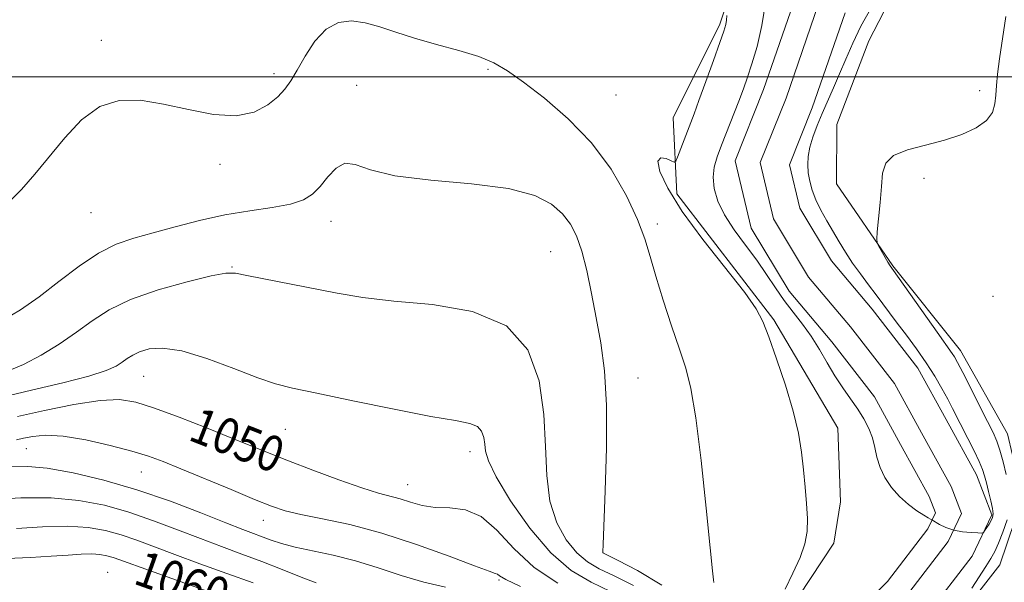
# Model space of a CAD drawing. Extents: x 2082300 to 2085200, y 357300 to 360200.
# Drawn here: x 2082682 to 2082903, y 357886 to 358013 of the extents above; entities that cross this region are included whole.
import ezdxf

# ---------------------------------------------------------------- set-up
doc = ezdxf.new("R2010")
doc.units = 0
doc.header["$MEASUREMENT"] = 0
for name, color, linetype, lineweight in [('32000', 7, 'Continuous', 0), ('DTM HARD BREAKLINE', 7, 'Continuous', 0), ('DTM SPOT ELEVATION', 2, 'Continuous', 13), ('INDEX CONTOUR', 41, 'Continuous', 13), ('INDEX CONTOUR LABEL', 244, 'Continuous', 0), ('INTERMEDIATE CONTOUR', 44, 'Continuous', 0), ('STREAM - RIVER CENTERLINE', 11, 'Continuous', 0), ('STREAM - RIVER DOUBLE LINE', 5, 'Continuous', 0)]:
    doc.layers.add(name, color=color, linetype=linetype, lineweight=lineweight)
doc.styles.add('Style-ITALICS', font='ITALICS.shx')

msp = doc.modelspace()

# ---------------------------------------------------------------- linework, layer by layer
at = {"layer": '32000', "flags": 128}
msp.add_lwpolyline([(2082500, 358000), (2085000, 358000)], dxfattribs=at)
at = {"layer": 'DTM HARD BREAKLINE'}
for points in [[(2082630.261, 358117.506, 1038.436), (2082639.449, 358113.303, 1038.334), (2082645.162, 358107.643, 1038.368), (2082651.288, 358102.614, 1038.385), (2082660.722, 358101.47, 1038.436), (2082667.943, 358101.419, 1038.52), (2082673.604, 358101.597, 1038.419), (2082683.631, 358097.829, 1038.537), (2082687.004, 358091.412, 1038.724), (2082692.444, 358086.197, 1038.792), (2082699.472, 358080.074, 1038.894), (2082706.013, 358075.106, 1038.86), (2082711.786, 358071.989, 1038.741), (2082723.628, 358065.546, 1038.911), (2082730.07, 358062.47, 1038.69), (2082759.98, 358053.49, 1039.32), (2082786.13, 358052.7, 1038.98), (2082814.88, 358047.2, 1038.44), (2082849.01, 358040.02, 1038.2), (2082839.58, 358011.84, 1040.34), (2082829.11, 357990.76, 1040.97)], [(2082883.15, 358027.7, 1038.49), (2082873.05, 358008.04, 1039.08), (2082865.83, 357989.28, 1039.66), (2082865.77, 357975.95, 1039.66), (2082878.41, 357957.5, 1040.14), (2082893.63, 357938.5, 1040.63), (2082904.19, 357919.74, 1040.97), (2082907.58, 357905.36, 1040.97), (2082902.46, 357890.28, 1041.07), (2082893.35, 357878.5, 1040.48), (2082886.78, 357870.55, 1040.63), (2082899.98, 357847.15, 1041.12), (2082913.4, 357842.23, 1041.31), (2082939.9, 357840.18, 1041.8)], [(2082829.11, 357990.76, 1040.97), (2082829.93, 357973.67, 1039.34), (2082851.67, 357945.36, 1039.76), (2082866.09, 357921.04, 1039.23), (2082866.66, 357904.46, 1039.34), (2082865.19, 357895.15, 1039.37), (2082854.7, 357879.27, 1039.51), (2082856.19, 357868.18, 1040.92)]]:
    msp.add_polyline3d(points, dxfattribs=at)
at = {"layer": 'DTM SPOT ELEVATION'}
for p in [(2082700.61, 358008.14, 1041.669), (2082739.4, 358000.67, 1041.56), (2082787.51, 358001.68, 1042.29), (2082757.949, 357998.08, 1043.373), (2082816.26, 357995.88, 1040.84), (2082897.98, 357996.86, 1039.575), (2082727.23, 357980.276, 1042.343), (2082885.47, 357977.14, 1040.307), (2082698.25, 357969.47, 1042.725), (2082752.23, 357967.46, 1044.65), (2082825.56, 357966.88, 1041.567), (2082801.57, 357960.69, 1045), (2082729.933, 357957.238, 1045.889), (2082900.92, 357950.646, 1041.134), (2082710.13, 357932.67, 1048.94), (2082821.15, 357932.26, 1043.099), (2082741.97, 357920.76, 1048.82), (2082683.743, 357916.423, 1052.956), (2082783.45, 357915.76, 1048.5), (2082709.606, 357911.196, 1052.755), (2082769.448, 357908.285, 1049.173), (2082736.964, 357900.319, 1052.654), (2082813.34, 357893, 1043.98), (2082702.03, 357888.59, 1061.33), (2082789.96, 357886.87, 1052.2)]:
    msp.add_point(p, dxfattribs=at)
at = {"layer": 'INDEX CONTOUR'}
for points in [[(2082854.237, 357884.856, 1040), (2082855.986, 357888.4589, 1040), (2082857.627, 357891.9551, 1040), (2082858.675, 357894.986, 1040), (2082859.159, 357897.783, 1040), (2082859.241, 357900.72, 1040), (2082859.067, 357904.081, 1040), (2082858.7359, 357907.782, 1040), (2082858.333, 357911.647, 1040), (2082857.8899, 357915.588, 1040), (2082857.214, 357919.874, 1040), (2082856.062, 357924.863, 1040), (2082854.3081, 357930.685, 1040), (2082852.309, 357936.572, 1040), (2082850.542, 357941.527, 1040), (2082849.2539, 357944.95, 1040), (2082847.763, 357947.814, 1040), (2082845.153, 357951.491, 1040), (2082835.778, 357963.39, 1040), (2082831.109, 357969.715, 1040), (2082827.859, 357974.92, 1040), (2082826.094, 357978.719, 1040), (2082825.649, 357981.003, 1040), (2082826.288, 357981.786, 1040), (2082827.4869, 357981.591, 1040), (2082828.651, 357981.065, 1040), (2082829.335, 357980.7789, 1040), (2082829.706, 357980.994, 1040), (2082830.081, 357981.893, 1040), (2082832.274, 357987.754, 1040), (2082833.773, 357991.679, 1040), (2082834.882, 357994.66, 1040), (2082836.438, 357998.916, 1040), (2082838.142, 358003.629, 1040), (2082839.592, 358007.684, 1040), (2082840.486, 358010.263, 1040), (2082840.9149, 358011.726, 1040), (2082841.071, 358012.731, 1040), (2082841.119, 358013.792, 1040)], [(2082903.867, 358013.528, 1040), (2082902.408, 358003.989, 1040), (2082901.964, 358000.564, 1040), (2082901.718, 357997.999, 1040), (2082901.573, 357995.883, 1040), (2082901.386, 357993.88, 1040), (2082900.8269, 357991.955, 1040), (2082899.518, 357990.148, 1040), (2082897.185, 357988.494, 1040), (2082893.949, 357987.018, 1040), (2082890.037, 357985.742, 1040), (2082885.75, 357984.649, 1040), (2082881.699, 357983.561, 1040), (2082878.574, 357982.265, 1040), (2082876.851, 357980.558, 1040), (2082876.154, 357978.296, 1040), (2082875.894, 357975.347, 1040), (2082875.597, 357971.731, 1040), (2082875.25, 357968.077, 1040), (2082874.957, 357965.164, 1040), (2082874.811, 357963.525, 1040), (2082874.884, 357962.702, 1040), (2082875.236, 357961.993, 1040), (2082877.3519, 357958.354, 1040), (2082877.869, 357957.519, 1040), (2082878.612, 357956.434, 1040), (2082888.388, 357942.577, 1040), (2082891.7919, 357937.828, 1040), (2082892.295, 357937.02, 1040), (2082892.9859, 357935.751, 1040), (2082894.134, 357933.525, 1040), (2082899.703, 357922.542, 1040), (2082900.964, 357920.0211, 1040), (2082901.811, 357918.109, 1040), (2082902.499, 357916.0939, 1040), (2082903.221, 357913.475, 1040), (2082903.938, 357910.609, 1040)], [(2082803.195, 357886.145, 1050), (2082797.814, 357889.726, 1050), (2082793.309, 357893.9441, 1050), (2082789.48, 357898.067, 1050), (2082785.938, 357901.189, 1050), (2082782.386, 357902.692, 1050), (2082778.894, 357903.096, 1050), (2082775.62, 357903.208, 1050), (2082772.689, 357903.661, 1050), (2082770.082, 357904.38, 1050), (2082767.745, 357905.115, 1050), (2082762.8689, 357906.423, 1050), (2082759.129, 357907.584, 1050), (2082753.94, 357909.409, 1050), (2082748.082, 357911.591, 1050), (2082742.619, 357913.693, 1050), (2082738.269, 357915.413, 1050), (2082729.9119, 357918.79, 1050), (2082724.236, 357921.051, 1050), (2082718.088, 357923.447, 1050), (2082712.561, 357925.515, 1050), (2082708.369, 357926.868, 1050), (2082704.685, 357927.434, 1050), (2082700.302, 357927.221, 1050), (2082694.413, 357926.295, 1050), (2082687.822, 357924.966, 1050), (2082681.738, 357923.6029, 1050)], [(2082904.107, 357900.431, 1040), (2082903.159, 357897.648, 1040), (2082902.1841, 357895.131, 1040), (2082901.332, 357893.268, 1040), (2082900.457, 357891.717, 1040), (2082899.339, 357889.952, 1040), (2082896.1689, 357885.031, 1040)], [(2082725.43, 357884.04, 1060), (2082711.399, 357889.022, 1060), (2082704.752, 357891.437, 1060), (2082703.2219, 357891.964, 1060), (2082701.824, 357892.352, 1060), (2082700.277, 357892.62, 1060), (2082698.42, 357892.736, 1060), (2082696.091, 357892.684, 1060), (2082693.121, 357892.5, 1060), (2082689.34, 357892.238, 1060), (2082684.661, 357891.956, 1060), (2082679.328, 357891.739, 1060)]]:
    msp.add_polyline3d(points, dxfattribs=at)
at = {"layer": 'INTERMEDIATE CONTOUR'}
for points in [[(2082873.496, 358015.364, 1038), (2082871.274, 358011.356, 1038), (2082869.42, 358007.5331, 1038), (2082867.874, 358003.957, 1038), (2082866.484, 358000.615, 1038), (2082865.129, 357997.491, 1038), (2082862.558, 357991.723, 1038), (2082861.413, 357989.004, 1038), (2082860.45, 357986.444, 1038), (2082859.754, 357984.1279, 1038), (2082859.385, 357982.098, 1038), (2082859.304, 357980.247, 1038), (2082859.449, 357978.428, 1038), (2082859.776, 357976.5171, 1038), (2082860.322, 357974.483, 1038), (2082861.143, 357972.316, 1038), (2082862.265, 357970.018, 1038), (2082863.591, 357967.641, 1038), (2082866.388, 357962.887, 1038), (2082867.825, 357960.529, 1038), (2082869.4, 357958.128, 1038), (2082871.161, 357955.666, 1038), (2082872.984, 357953.241, 1038), (2082874.701, 357950.979, 1038), (2082876.214, 357948.939, 1038), (2082877.698, 357946.912, 1038), (2082879.4, 357944.6229, 1038), (2082881.478, 357941.881, 1038), (2082883.753, 357938.83, 1038), (2082885.958, 357935.696, 1038), (2082887.875, 357932.6861, 1038), (2082889.48, 357929.922, 1038), (2082890.793, 357927.506, 1038), (2082891.867, 357925.467, 1038), (2082895.313, 357918.719, 1038), (2082896.692, 357915.954, 1038), (2082897.846, 357913.518, 1038), (2082898.592, 357911.72, 1038), (2082899.061, 357910.269, 1038), (2082899.469, 357908.72, 1038), (2082899.968, 357906.776, 1038), (2082900.477, 357904.708, 1038), (2082900.854, 357902.934, 1038), (2082900.985, 357901.749, 1038), (2082900.871, 357900.967, 1038), (2082900.545, 357900.28, 1038), (2082900.052, 357899.463, 1038), (2082899.073, 357897.946, 1038), (2082898.783, 357897.5741, 1038), (2082898.389, 357897.448, 1038), (2082897.55, 357897.4591, 1038), (2082896.045, 357897.531, 1038), (2082894.115, 357897.712, 1038), (2082892.116, 357898.086, 1038), (2082890.357, 357898.686, 1038), (2082888.954, 357899.368, 1038), (2082887.221, 357900.3931, 1038), (2082886.876, 357900.551, 1038), (2082886.376, 357900.831, 1038), (2082885.4071, 357901.429, 1038), (2082883.863, 357902.452, 1038), (2082881.953, 357903.877, 1038), (2082879.9701, 357905.647, 1038), (2082878.169, 357907.696, 1038), (2082876.6721, 357909.919, 1038), (2082875.564, 357912.204, 1038), (2082874.873, 357914.458, 1038), (2082874.391, 357916.664, 1038), (2082873.851, 357918.828, 1038), (2082873.035, 357920.961, 1038), (2082871.922, 357923.104, 1038), (2082870.538, 357925.307, 1038), (2082868.924, 357927.618, 1038), (2082867.175, 357930.09, 1038), (2082865.4, 357932.779, 1038), (2082863.674, 357935.7, 1038), (2082861.942, 357938.719, 1038), (2082860.115, 357941.663, 1038), (2082858.137, 357944.413, 1038), (2082856.079, 357947.055, 1038), (2082854.044, 357949.731, 1038), (2082852.087, 357952.558, 1038), (2082850.08, 357955.569, 1038), (2082847.848, 357958.772, 1038), (2082845.309, 357962.152, 1038), (2082842.762, 357965.586, 1038), (2082840.596, 357968.924, 1038), (2082839.123, 357972.038, 1038), (2082838.318, 357974.878, 1038), (2082838.079, 357977.417, 1038), (2082838.307, 357979.686, 1038), (2082838.9419, 357981.968, 1038), (2082839.928, 357984.605, 1038), (2082843.821, 357994.505, 1038), (2082844.866, 357997.263, 1038), (2082845.795, 357999.894, 1038), (2082846.782, 358002.925, 1038), (2082847.925, 358006.782, 1038), (2082849.04, 358011.506, 1038), (2082849.871, 358017.036, 1038)], [(2082838.193, 357886.337, 1042), (2082838.152, 357886.889, 1042), (2082837.9461, 357888.981, 1042), (2082837.43, 357894.102, 1042), (2082836.519, 357903.035, 1042), (2082835.361, 357913.714, 1042), (2082834.161, 357923.364, 1042), (2082833.056, 357929.961, 1042), (2082831.906, 357934.504, 1042), (2082830.502, 357938.742, 1042), (2082828.727, 357943.985, 1042), (2082826.834, 357949.766, 1042), (2082825.164, 357955.175, 1042), (2082823.919, 357959.595, 1042), (2082822.735, 357963.568, 1042), (2082821.102, 357967.927, 1042), (2082818.6, 357973.263, 1042), (2082815.146, 357979.207, 1042), (2082810.7421, 357985.148, 1042), (2082805.521, 357990.548, 1042), (2082800.1491, 357995.1519, 1042), (2082795.422, 357998.778, 1042), (2082791.851, 358001.339, 1042), (2082788.807, 358003.128, 1042), (2082785.378, 358004.537, 1042), (2082780.919, 358005.891, 1042), (2082775.878, 358007.256, 1042), (2082770.968, 358008.636, 1042), (2082766.7479, 358010.0041, 1042), (2082763.133, 358011.224, 1042), (2082759.878, 358012.132, 1042), (2082756.786, 358012.5391, 1042), (2082753.848, 358012.1591, 1042), (2082751.104, 358010.678, 1042), (2082748.6, 358007.97, 1042), (2082746.4051, 358004.642, 1042), (2082744.5981, 358001.484, 1042), (2082743.179, 357999.086, 1042), (2082741.848, 357997.231, 1042), (2082740.228, 357995.503, 1042), (2082737.979, 357993.641, 1042), (2082734.908, 357992.029, 1042), (2082730.859, 357991.2059, 1042), (2082725.795, 357991.527, 1042), (2082720.163, 357992.599, 1042), (2082714.5271, 357993.842, 1042), (2082709.343, 357994.694, 1042), (2082704.619, 357994.665, 1042), (2082700.2531, 357993.283, 1042), (2082696.163, 357990.287, 1042), (2082692.353, 357986.254, 1042), (2082685.653, 357978.08, 1042), (2082682.645, 357974.654, 1042), (2082679.6829, 357971.621, 1042)], [(2082826.553, 357885.733, 1044), (2082821.031, 357889.019, 1044), (2082816.706, 357891.267, 1044), (2082813.281, 357893, 1044), (2082813.268, 357893.252, 1044), (2082813.318, 357894.855, 1044), (2082813.815, 357906.904, 1044), (2082814.0911, 357916.599, 1044), (2082814.087, 357926.144, 1044), (2082813.633, 357933.923, 1044), (2082812.822, 357940.227, 1044), (2082811.816, 357945.823, 1044), (2082810.749, 357951.285, 1044), (2082809.653, 357956.411, 1044), (2082808.534, 357960.809, 1044), (2082807.366, 357964.213, 1044), (2082805.993, 357966.8691, 1044), (2082804.224, 357969.151, 1044), (2082801.776, 357971.337, 1044), (2082797.986, 357973.317, 1044), (2082792.096, 357974.883, 1044), (2082783.804, 357975.927, 1044), (2082774.631, 357976.745, 1044), (2082766.552, 357977.734, 1044), (2082761.05, 357979.099, 1044), (2082757.639, 357980.295, 1044), (2082755.34, 357980.586, 1044), (2082753.338, 357979.482, 1044), (2082751.471, 357977.479, 1044), (2082749.742, 357975.317, 1044), (2082748.069, 357973.59, 1044), (2082746.033, 357972.318, 1044), (2082743.128, 357971.373, 1044), (2082739.007, 357970.619, 1044), (2082733.943, 357969.874, 1044), (2082728.363, 357968.942, 1044), (2082722.673, 357967.7, 1044), (2082717.191, 357966.292, 1044), (2082712.208, 357964.932, 1044), (2082707.9, 357963.724, 1044), (2082703.961, 357962.335, 1044), (2082699.965, 357960.3211, 1044), (2082695.606, 357957.406, 1044), (2082691.054, 357953.965, 1044), (2082686.597, 357950.538, 1044), (2082682.4349, 357947.58, 1044), (2082678.416, 357945.198, 1044)], [(2082820.159, 357885.645, 1046), (2082815.857, 357887.804, 1046), (2082812.486, 357889.431, 1046), (2082809.811, 357890.977, 1046), (2082807.4279, 357892.979, 1046), (2082805.06, 357895.879, 1046), (2082802.935, 357899.756, 1046), (2082801.404, 357904.596, 1046), (2082800.676, 357910.362, 1046), (2082800.379, 357916.917, 1046), (2082799.996, 357924.102, 1046), (2082798.953, 357931.616, 1046), (2082796.444, 357938.593, 1046), (2082791.608, 357944.023, 1046), (2082784.0201, 357947.221, 1046), (2082775.008, 357948.772, 1046), (2082766.335, 357949.587, 1046), (2082759.33, 357950.413, 1046), (2082753.572, 357951.372, 1046), (2082733.279, 357955.352, 1046), (2082730.708, 357955.828, 1046), (2082728.55, 357955.8289, 1046), (2082725.292, 357955.219, 1046), (2082719.915, 357953.916, 1046), (2082713.388, 357952.076, 1046), (2082707.173, 357949.911, 1046), (2082702.361, 357947.597, 1046), (2082698.562, 357945.16, 1046), (2082695.011, 357942.587, 1046), (2082691.126, 357939.917, 1046), (2082687.043, 357937.391, 1046), (2082683.078, 357935.297, 1046), (2082679.497, 357933.844, 1046)], [(2082815.008, 357884.34, 1048), (2082810.65, 357886.395, 1048), (2082806.193, 357889.0371, 1048), (2082801.575, 357892.958, 1048), (2082796.853, 357898.506, 1048), (2082792.551, 357904.657, 1048), (2082789.312, 357910.043, 1048), (2082787.568, 357913.648, 1048), (2082786.92, 357915.862, 1048), (2082786.759, 357917.428, 1048), (2082786.551, 357918.931, 1048), (2082786.049, 357920.327, 1048), (2082785.082, 357921.4131, 1048), (2082783.363, 357922.094, 1048), (2082780.154, 357922.702, 1048), (2082774.601, 357923.6699, 1048), (2082766.358, 357925.278, 1048), (2082757.095, 357927.179, 1048), (2082748.9911, 357928.869, 1048), (2082743.5701, 357930.0171, 1048), (2082739.744, 357930.992, 1048), (2082735.771, 357932.341, 1048), (2082730.396, 357934.395, 1048), (2082724.298, 357936.642, 1048), (2082718.643, 357938.36, 1048), (2082714.3451, 357939.013, 1048), (2082711.307, 357938.818, 1048), (2082709.184, 357938.182, 1048), (2082707.646, 357937.4431, 1048), (2082706.431, 357936.663, 1048), (2082705.296, 357935.841, 1048), (2082703.917, 357934.957, 1048), (2082701.653, 357933.938, 1048), (2082697.784, 357932.696, 1048), (2082691.91, 357931.187, 1048), (2082684.909, 357929.542, 1048), (2082677.981, 357927.936, 1048)], [(2082794.752, 357885.424, 1052), (2082791.473, 357887.008, 1052), (2082790.067, 357887.825, 1052), (2082789.594, 357888.172, 1052), (2082789.115, 357888.371, 1052), (2082787.7, 357888.843, 1052), (2082784.425, 357890.036, 1052), (2082778.714, 357892.213, 1052), (2082771.3899, 357894.902, 1052), (2082763.628, 357897.447, 1052), (2082756.453, 357899.34, 1052), (2082750.295, 357900.656, 1052), (2082745.435, 357901.6191, 1052), (2082741.916, 357902.4651, 1052), (2082738.828, 357903.492, 1052), (2082735.026, 357905.012, 1052), (2082729.755, 357907.196, 1052), (2082718.465, 357911.896, 1052), (2082714.481, 357913.515, 1052), (2082711.173, 357914.719, 1052), (2082707.446, 357915.851, 1052), (2082702.551, 357917.14, 1052), (2082697.091, 357918.367, 1052), (2082692.012, 357919.198, 1052), (2082688.057, 357919.403, 1052), (2082685.17, 357919.1591, 1052), (2082683.094, 357918.745, 1052), (2082681.498, 357918.365, 1052)], [(2082777.926, 357885.264, 1054), (2082773.021, 357886.375, 1054), (2082767.948, 357887.901, 1054), (2082762.828, 357889.61, 1054), (2082757.714, 357891.205, 1054), (2082752.703, 357892.457, 1054), (2082744.131, 357894.267, 1054), (2082741.103, 357895.0711, 1054), (2082738.777, 357895.851, 1054), (2082732.393, 357898.266, 1054), (2082728.5681, 357899.766, 1054), (2082722.986, 357901.9859, 1054), (2082716.103, 357904.607, 1054), (2082708.599, 357907.185, 1054), (2082701.129, 357909.342, 1054), (2082694.242, 357910.963, 1054), (2082688.457, 357911.997, 1054), (2082684.073, 357912.419, 1054), (2082680.501, 357912.299, 1054)], [(2082748.848, 357886.241, 1056), (2082745.4949, 357887.56, 1056), (2082741.25, 357889.248, 1056), (2082736.6581, 357891.037, 1056), (2082732.136, 357892.729, 1056), (2082727.602, 357894.398, 1056), (2082722.845, 357896.185, 1056), (2082717.718, 357898.173, 1056), (2082712.319, 357900.217, 1056), (2082706.806, 357902.111, 1056), (2082701.269, 357903.67, 1056), (2082695.516, 357904.784, 1056), (2082689.287, 357905.357, 1056), (2082682.523, 357905.356, 1056), (2082675.9671, 357904.969, 1056)], [(2082734.69, 357886.22, 1058), (2082728.823, 357888.368, 1058), (2082722.744, 357890.557, 1058), (2082717.122, 357892.6029, 1058), (2082708.536, 357895.827, 1058), (2082705.014, 357897.037, 1058), (2082701.5141, 357898.0079, 1058), (2082697.641, 357898.679, 1058), (2082692.991, 357898.971, 1058), (2082687.384, 357898.852, 1058), (2082681.518, 357898.482, 1058)]]:
    msp.add_polyline3d(points, dxfattribs=at)
at = {"layer": 'STREAM - RIVER CENTERLINE'}
msp.add_polyline3d([(2082874.42, 357876.08, 1038.59), (2082881.3, 357883.02, 1038.54), (2082890.91, 357895.54, 1038.35), (2082893.86, 357901.8, 1037.72), (2082891.52, 357907.9, 1037.28), (2082884.9, 357919.96, 1037.13), (2082878.84, 357931.03, 1037.13), (2082868.9, 357943.78, 1037.13), (2082859.52, 357954.97, 1036.99), (2082851.66, 357968.06, 1036.99), (2082848.66, 357980.69, 1036.99), (2082854.46, 357995.21, 1036.99), (2082861.77, 358016.39, 1036.74), (2082866.28, 358030.14, 1036.5), (2082867.13, 358039.66, 1036.35), (2082866.25, 358044.06, 1036.35), (2082862.16, 358046.58, 1036.31), (2082851.52, 358048.95, 1036.31), (2082839.55, 358051.84, 1035.82), (2082830.13, 358053.32, 1035.29)], dxfattribs=at)
at = {"layer": 'STREAM - RIVER DOUBLE LINE'}
for points in [[(2082919.06, 357814.72, 1038.59), (2082899.11, 357817.95, 1038.59), (2082881, 357826.99, 1038.59), (2082871.43, 357842.51, 1038.59), (2082861.83, 357858.84, 1038.59), (2082864.53, 357874.19, 1038.59), (2082870.59, 357879.89, 1038.59), (2082877.23, 357886.58, 1038.54), (2082886.28, 357898.37, 1038.35), (2082888, 357902.01, 1037.72), (2082886.62, 357905.62, 1037.28), (2082880.17, 357917.36, 1037.13), (2082874.31, 357928.05, 1037.13), (2082864.7, 357940.39, 1037.13), (2082855.11, 357951.83, 1036.99), (2082846.6, 357965.99, 1036.99), (2082843.01, 357981.11, 1036.99), (2082849.4, 357997.09, 1036.99), (2082856.66, 358018.11, 1036.74)], [(2082903.63, 357831.96, 1038.59), (2082891.21, 357838.16, 1038.59), (2082883.9, 357850.02, 1038.59), (2082877.09, 357861.6, 1038.59), (2082878.86, 357871.67, 1038.59), (2082886.03, 357878.89, 1038.54), (2082896.29, 357892.26, 1038.35), (2082900.67, 357901.54, 1037.72), (2082897.22, 357910.54, 1037.28), (2082890.39, 357922.97, 1037.13), (2082884.09, 357934.48, 1037.13), (2082873.77, 357947.72, 1037.13), (2082864.64, 357958.62, 1036.99), (2082857.53, 357970.45, 1036.99), (2082855.21, 357980.21, 1036.99), (2082860.33, 357993.02, 1036.99), (2082867.71, 358014.39, 1036.74)]]:
    msp.add_polyline3d(points, dxfattribs=at)

# ---------------------------------------------------------------- texts
at = {"layer": 'INDEX CONTOUR LABEL', "style": 'Style-ITALICS', "width": 0.875}
for s, rotation, p in [('1050', 338.600001, (2082719.81, 357918.483, 1050)), ('1060', 340.4, (2082707.485, 357886.185, 1060))]:
    msp.add_text(s, height=8, rotation=rotation, dxfattribs=at).set_placement(p)

doc.saveas('drawing.dxf')
